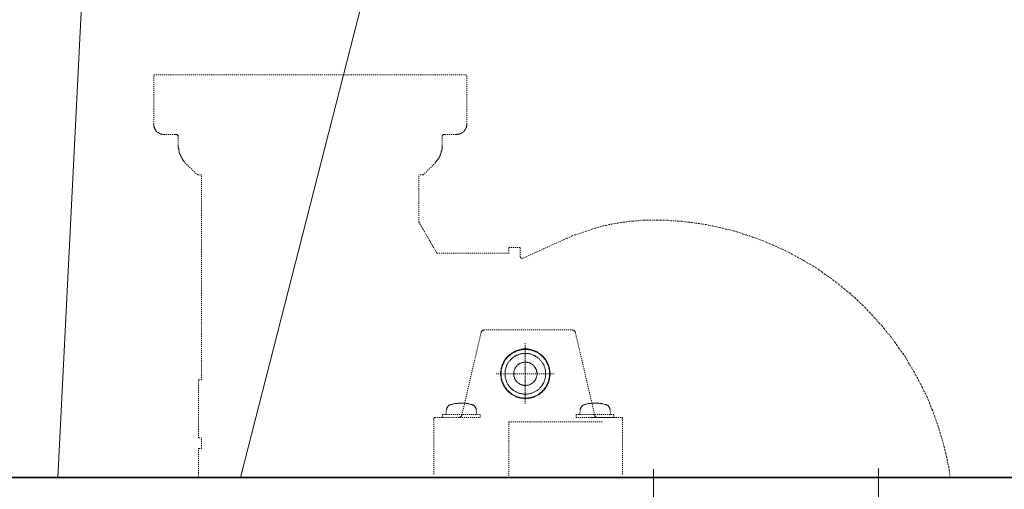
# Model space of a CAD drawing. Units: inches. Extents: x -1601 to 1548, y -1327 to 524.
# Drawn here: x -280 to 59, y -720 to -559 of the extents above; entities that cross this region are included whole.
import ezdxf

# ---------------------------------------------------------------- set-up
doc = ezdxf.new("R2010")
doc.units = ezdxf.units.IN
doc.header["$MEASUREMENT"] = 0
for name, pattern in [('AI-Linetype-1', [0.705556, 0.352778, -0.352778]), ('AI-Linetype-10', [0.705556, 0.352778, -0.352778]), ('AI-Linetype-11', [0.705556, 0.352778, -0.352778]), ('AI-Linetype-12', [0.705556, 0.352778, -0.352778]), ('AI-Linetype-13', [0.705556, 0.352778, -0.352778]), ('AI-Linetype-14', [0.705556, 0.352778, -0.352778]), ('AI-Linetype-15', [0.705556, 0.352778, -0.352778]), ('AI-Linetype-16', [0.705556, 0.352778, -0.352778]), ('AI-Linetype-17', [0.705556, 0.352778, -0.352778]), ('AI-Linetype-18', [0.705556, 0.352778, -0.352778]), ('AI-Linetype-19', [0.705556, 0.352778, -0.352778]), ('AI-Linetype-2', [0.705556, 0.352778, -0.352778]), ('AI-Linetype-20', [0.705556, 0.352778, -0.352778]), ('AI-Linetype-21', [0.705556, 0.352778, -0.352778]), ('AI-Linetype-22', [0.705556, 0.352778, -0.352778]), ('AI-Linetype-23', [0.705556, 0.352778, -0.352778]), ('AI-Linetype-24', [0.705556, 0.352778, -0.352778]), ('AI-Linetype-25', [0.705556, 0.352778, -0.352778]), ('AI-Linetype-26', [0.705556, 0.352778, -0.352778]), ('AI-Linetype-27', [0.705556, 0.352778, -0.352778]), ('AI-Linetype-28', [0.705556, 0.352778, -0.352778]), ('AI-Linetype-29', [0.705556, 0.352778, -0.352778]), ('AI-Linetype-3', [0.705556, 0.352778, -0.352778]), ('AI-Linetype-30', [0.705556, 0.352778, -0.352778]), ('AI-Linetype-31', [0.705556, 0.352778, -0.352778]), ('AI-Linetype-32', [0.705556, 0.352778, -0.352778]), ('AI-Linetype-33', [0.705556, 0.352778, -0.352778]), ('AI-Linetype-34', [0.705556, 0.352778, -0.352778]), ('AI-Linetype-35', [0.705556, 0.352778, -0.352778]), ('AI-Linetype-37', [0.705556, 0.352778, -0.352778]), ('AI-Linetype-38', [0.705556, 0.352778, -0.352778]), ('AI-Linetype-39', [0.705556, 0.352778, -0.352778]), ('AI-Linetype-4', [0.705556, 0.352778, -0.352778]), ('AI-Linetype-40', [0.705556, 0.352778, -0.352778]), ('AI-Linetype-41', [0.705556, 0.352778, -0.352778]), ('AI-Linetype-42', [0.705556, 0.352778, -0.352778]), ('AI-Linetype-43', [0.705556, 0.352778, -0.352778]), ('AI-Linetype-44', [0.705556, 0.352778, -0.352778]), ('AI-Linetype-45', [0.705556, 0.352778, -0.352778]), ('AI-Linetype-46', [0.705556, 0.352778, -0.352778]), ('AI-Linetype-47', [0.705556, 0.352778, -0.352778]), ('AI-Linetype-48', [0.705556, 0.352778, -0.352778]), ('AI-Linetype-49', [0.705556, 0.352778, -0.352778]), ('AI-Linetype-5', [0.705556, 0.352778, -0.352778]), ('AI-Linetype-50', [0.705556, 0.352778, -0.352778]), ('AI-Linetype-51', [0.705556, 0.352778, -0.352778]), ('AI-Linetype-52', [0.705556, 0.352778, -0.352778]), ('AI-Linetype-53', [0.705556, 0.352778, -0.352778]), ('AI-Linetype-54', [0.705556, 0.352778, -0.352778]), ('AI-Linetype-55', [0.705556, 0.352778, -0.352778]), ('AI-Linetype-56', [0.705556, 0.352778, -0.352778]), ('AI-Linetype-57', [0.705556, 0.352778, -0.352778]), ('AI-Linetype-58', [0.705556, 0.352778, -0.352778]), ('AI-Linetype-59', [0.705556, 0.352778, -0.352778]), ('AI-Linetype-6', [0.705556, 0.352778, -0.352778]), ('AI-Linetype-60', [0.705556, 0.352778, -0.352778]), ('AI-Linetype-61', [0.705556, 0.352778, -0.352778]), ('AI-Linetype-62', [0.705556, 0.352778, -0.352778]), ('AI-Linetype-63', [0.705556, 0.352778, -0.352778]), ('AI-Linetype-64', [0.705556, 0.352778, -0.352778]), ('AI-Linetype-65', [0.705556, 0.352778, -0.352778]), ('AI-Linetype-66', [0.705556, 0.352778, -0.352778]), ('AI-Linetype-67', [0.705556, 0.352778, -0.352778]), ('AI-Linetype-68', [0.705556, 0.352778, -0.352778]), ('AI-Linetype-69', [0.705556, 0.352778, -0.352778]), ('AI-Linetype-7', [0.705556, 0.352778, -0.352778]), ('AI-Linetype-70', [0.705556, 0.352778, -0.352778]), ('AI-Linetype-71', [0.705556, 0.352778, -0.352778]), ('AI-Linetype-72', [0.705556, 0.352778, -0.352778]), ('AI-Linetype-73', [0.705556, 0.352778, -0.352778]), ('AI-Linetype-74', [0.705556, 0.352778, -0.352778]), ('AI-Linetype-75', [0.705556, 0.352778, -0.352778]), ('AI-Linetype-76', [0.705556, 0.352778, -0.352778]), ('AI-Linetype-8', [0.705556, 0.352778, -0.352778]), ('AI-Linetype-9', [0.705556, 0.352778, -0.352778])]:
    doc.linetypes.add(name, pattern=pattern)
doc.layers.add('图层 1', color=7, linetype='Continuous')

msp = doc.modelspace()

# ---------------------------------------------------------------- linework, layer by layer
at = {"layer": '图层 1', "color": 7, "lineweight": 9}
for points in [[(-203.55, -716.28), (-132.81, -439.94)], [(-266.44, -716.28), (-254.66, -480.58)], [(-216.5, -716.28), (-266.44, -716.28)]]:
    msp.add_lwpolyline(points, dxfattribs=at)
at = {"layer": '图层 1', "color": 7, "linetype": 'AI-Linetype-7', "lineweight": 9}
msp.add_lwpolyline([(-233.36, -594.66), (-233.36, -577.78)], dxfattribs=at)
at = {"layer": '图层 1', "color": 7, "linetype": 'AI-Linetype-9', "lineweight": 9}
msp.add_lwpolyline([(-233.36, -577.78), (-125.61, -577.78)], dxfattribs=at)
at = {"layer": '图层 1', "color": 7, "linetype": 'AI-Linetype-12', "lineweight": 9}
msp.add_lwpolyline([(-125.61, -594.66), (-125.61, -577.78)], dxfattribs=at)
at = {"layer": '图层 1', "color": 7, "linetype": 'AI-Linetype-10', "lineweight": 9}
msp.add_lwpolyline([(-233.36, -594.66), (-233.36, -594.99), (-233.36, -595.15), (-233.36, -595.31), (-233.36, -595.64), (-233.19, -595.8), (-233.19, -595.97), (-233.03, -596.13), (-233.03, -596.45), (-232.86, -596.63), (-232.7, -596.79), (-232.7, -596.96), (-232.54, -597.12), (-232.38, -597.28), (-232.21, -597.45), (-232.05, -597.6), (-231.89, -597.6), (-231.56, -597.77), (-231.4, -597.94), (-231.23, -597.94), (-231.07, -598.1), (-230.75, -598.1), (-230.57, -598.1), (-230.41, -598.1), (-230.09, -598.26), (-229.92, -598.26)], dxfattribs=at)
at = {"layer": '图层 1', "color": 7, "linetype": 'AI-Linetype-17', "lineweight": 9}
msp.add_lwpolyline([(-129.2, -598.26), (-128.88, -598.26), (-128.72, -598.1), (-128.54, -598.1), (-128.23, -598.1), (-128.05, -598.1), (-127.89, -597.94), (-127.73, -597.94), (-127.4, -597.77), (-127.24, -597.6), (-127.07, -597.6), (-126.9, -597.45), (-126.75, -597.28), (-126.59, -597.12), (-126.42, -596.96), (-126.26, -596.79), (-126.26, -596.63), (-126.09, -596.45), (-125.91, -596.13), (-125.91, -595.97), (-125.77, -595.8), (-125.77, -595.64), (-125.77, -595.31), (-125.61, -595.15), (-125.61, -594.99), (-125.61, -594.66)], dxfattribs=at)
at = {"layer": '图层 1', "color": 7, "linetype": 'AI-Linetype-6', "lineweight": 9}
msp.add_lwpolyline([(-229.92, -598.26), (-225.99, -598.26)], dxfattribs=at)
at = {"layer": '图层 1', "color": 7, "linetype": 'AI-Linetype-5', "lineweight": 9}
msp.add_lwpolyline([(-225, -599.24), (-225, -599.08), (-225, -598.92), (-225, -598.75), (-225.18, -598.59), (-225.32, -598.43), (-225.5, -598.26), (-225.67, -598.26), (-225.83, -598.26), (-225.99, -598.26)], dxfattribs=at)
at = {"layer": '图层 1', "color": 7, "linetype": 'AI-Linetype-8', "lineweight": 9}
msp.add_lwpolyline([(-225, -602.02), (-225, -599.24)], dxfattribs=at)
at = {"layer": '图层 1', "color": 7, "linetype": 'AI-Linetype-18', "lineweight": 9}
msp.add_lwpolyline([(-133.13, -598.26), (-133.29, -598.26), (-133.46, -598.26), (-133.62, -598.26), (-133.62, -598.43), (-133.78, -598.43), (-133.95, -598.59), (-133.95, -598.75), (-134.11, -598.92), (-134.11, -599.08), (-134.11, -599.24)], dxfattribs=at)
at = {"layer": '图层 1', "color": 7, "linetype": 'AI-Linetype-11', "lineweight": 9}
msp.add_lwpolyline([(-134.11, -602.02), (-134.11, -599.24)], dxfattribs=at)
at = {"layer": '图层 1', "color": 7, "linetype": 'AI-Linetype-16', "lineweight": 9}
msp.add_lwpolyline([(-133.13, -598.26), (-129.2, -598.26)], dxfattribs=at)
at = {"layer": '图层 1', "color": 7, "linetype": 'AI-Linetype-4', "lineweight": 9}
msp.add_lwpolyline([(-225, -602.02), (-225, -602.37), (-225, -602.86), (-224.84, -603.18), (-224.84, -603.5), (-224.84, -603.84), (-224.69, -604.16), (-224.69, -604.49), (-224.51, -604.83), (-224.34, -605.15), (-224.19, -605.47), (-224.03, -605.81), (-223.87, -606.13), (-223.7, -606.45), (-223.53, -606.79), (-223.36, -606.95), (-223.21, -607.28), (-222.89, -607.6), (-222.72, -607.78), (-222.55, -608.1)], dxfattribs=at)
at = {"layer": '图层 1', "color": 7, "linetype": 'AI-Linetype-19', "lineweight": 9}
msp.add_lwpolyline([(-136.56, -608.1), (-136.41, -607.78), (-136.09, -607.6), (-135.92, -607.28), (-135.75, -606.95), (-135.58, -606.79), (-135.26, -606.45), (-135.1, -606.13), (-134.94, -605.81), (-134.77, -605.47), (-134.77, -605.15), (-134.61, -604.83), (-134.45, -604.49), (-134.45, -604.16), (-134.27, -603.84), (-134.27, -603.5), (-134.11, -603.18), (-134.11, -602.86), (-134.11, -602.37), (-134.11, -602.02)], dxfattribs=at)
at = {"layer": '图层 1', "color": 7, "linetype": 'AI-Linetype-1', "lineweight": 9}
msp.add_lwpolyline([(-218.29, -612.19), (-222.55, -608.1)], dxfattribs=at)
at = {"layer": '图层 1', "color": 7, "linetype": 'AI-Linetype-14', "lineweight": 9}
msp.add_lwpolyline([(-140.67, -612.19), (-136.56, -608.1)], dxfattribs=at)
at = {"layer": '图层 1', "color": 7, "linetype": 'AI-Linetype-2', "lineweight": 9}
msp.add_lwpolyline([(-216.98, -612.19), (-218.29, -612.19)], dxfattribs=at)
at = {"layer": '图层 1', "color": 7, "linetype": 'AI-Linetype-3', "lineweight": 9}
msp.add_lwpolyline([(-216.98, -682.67), (-216.98, -612.19)], dxfattribs=at)
at = {"layer": '图层 1', "color": 7, "linetype": 'AI-Linetype-15', "lineweight": 9}
msp.add_lwpolyline([(-140.67, -612.19), (-142.14, -612.19)], dxfattribs=at)
at = {"layer": '图层 1', "color": 7, "linetype": 'AI-Linetype-20', "lineweight": 9}
msp.add_lwpolyline([(-142.14, -628.42), (-142.14, -612.19)], dxfattribs=at)
at = {"layer": '图层 1', "color": 7, "linetype": 'AI-Linetype-13', "lineweight": 9}
msp.add_lwpolyline([(-142.14, -628.42), (-135.92, -639.08)], dxfattribs=at)
at = {"layer": '图层 1', "color": 7, "linetype": 'AI-Linetype-28', "lineweight": 9}
msp.add_lwpolyline([(-61.39, -627.77), (-62.38, -627.77), (-63.36, -627.77), (-64.5, -627.77), (-65.49, -627.77), (-66.48, -627.93), (-67.47, -627.93), (-68.6, -628.09), (-69.58, -628.09), (-70.57, -628.26), (-71.55, -628.42), (-72.55, -628.58), (-73.69, -628.75), (-74.67, -628.92), (-75.66, -629.07), (-76.64, -629.24), (-77.62, -629.57), (-78.59, -629.73), (-79.58, -630.05), (-80.56, -630.23), (-81.53, -630.55), (-82.52, -630.88), (-83.51, -631.21), (-84.5, -631.53), (-85.47, -631.86), (-86.45, -632.19), (-87.45, -632.51), (-88.43, -632.84), (-89.4, -633.18), (-90.22, -633.67), (-91.21, -633.99)], dxfattribs=at)
at = {"layer": '图层 1', "color": 7, "linetype": 'AI-Linetype-29', "lineweight": 9}
msp.add_lwpolyline([(40.79, -716.28), (40.62, -714.97), (40.46, -713.81), (40.3, -712.67), (39.97, -711.35), (39.81, -710.21), (39.49, -709.06), (39.32, -707.92), (39, -706.77), (38.66, -705.61), (38.34, -704.31), (38.02, -703.15), (37.67, -702.02), (37.35, -700.87), (37.03, -699.71), (36.69, -698.58), (36.2, -697.43), (35.88, -696.27), (35.39, -695.13), (35.07, -693.98), (34.57, -692.84), (34.08, -691.84), (33.75, -690.71), (33.25, -689.56), (32.78, -688.41), (32.26, -687.42), (31.62, -686.29), (31.13, -685.13), (30.64, -684.15), (29.98, -683), (29.5, -682.02), (28.84, -680.88), (28.35, -679.89), (27.69, -678.74), (27.03, -677.75), (26.39, -676.77), (25.88, -675.62), (25.23, -674.64), (24.58, -673.65), (23.75, -672.68), (23.1, -671.68), (22.45, -670.71), (21.79, -669.73), (20.98, -668.73), (20.31, -667.76), (19.5, -666.76), (18.69, -665.95), (18.03, -664.97), (17.21, -663.99), (16.38, -663.17), (15.57, -662.19), (14.76, -661.37), (13.93, -660.38), (13.11, -659.56), (12.3, -658.75), (11.49, -657.76), (10.66, -656.94), (9.69, -656.12), (8.85, -655.31), (8.04, -654.48), (7.06, -653.66), (6.25, -652.85), (5.26, -652.2), (4.28, -651.37), (3.44, -650.55), (2.47, -649.9), (1.49, -649.07), (0.51, -648.42), (-0.49, -647.6), (-1.46, -646.95), (-2.44, -646.28), (-3.43, -645.47), (-4.4, -644.81), (-5.38, -644.15), (-6.37, -643.5), (-7.52, -642.84), (-8.51, -642.35), (-9.49, -641.71), (-10.62, -641.04), (-11.63, -640.55), (-12.76, -639.89), (-13.74, -639.4), (-14.89, -638.76), (-15.87, -638.27), (-17.01, -637.77), (-18.17, -637.27), (-19.15, -636.78), (-20.3, -636.29), (-21.44, -635.79), (-22.59, -635.3), (-23.58, -634.81), (-24.72, -634.48), (-25.86, -633.99), (-27.01, -633.67), (-28.16, -633.18), (-29.31, -632.84), (-30.46, -632.51), (-31.59, -632.02), (-32.75, -631.7), (-33.88, -631.38), (-35.2, -631.04), (-36.34, -630.88), (-37.49, -630.55), (-38.65, -630.23), (-39.78, -630.05), (-40.94, -629.73), (-42.24, -629.57), (-43.38, -629.24), (-44.53, -629.07), (-45.68, -628.92), (-46.99, -628.75), (-48.13, -628.58), (-49.28, -628.42), (-50.6, -628.26), (-51.73, -628.09), (-52.89, -628.09), (-54.19, -627.93), (-55.35, -627.93), (-56.49, -627.77), (-57.79, -627.77), (-58.94, -627.77), (-60.09, -627.77), (-61.39, -627.77)], dxfattribs=at)
at = {"layer": '图层 1', "color": 7, "linetype": 'AI-Linetype-22', "lineweight": 9}
msp.add_lwpolyline([(-111.19, -639.08), (-111.19, -637.11)], dxfattribs=at)
at = {"layer": '图层 1', "color": 7, "linetype": 'AI-Linetype-25', "lineweight": 9}
msp.add_lwpolyline([(-111.19, -637.11), (-107.25, -637.11)], dxfattribs=at)
at = {"layer": '图层 1', "color": 7, "linetype": 'AI-Linetype-23', "lineweight": 9}
msp.add_lwpolyline([(-107.25, -640.38), (-107.25, -637.11)], dxfattribs=at)
at = {"layer": '图层 1', "color": 7, "linetype": 'AI-Linetype-24', "lineweight": 9}
msp.add_lwpolyline([(-106.44, -640.87), (-91.21, -633.99)], dxfattribs=at)
at = {"layer": '图层 1', "color": 7, "linetype": 'AI-Linetype-26', "lineweight": 9}
msp.add_lwpolyline([(-106.44, -640.87), (-91.21, -633.99)], dxfattribs=at)
at = {"layer": '图层 1', "color": 7, "linetype": 'AI-Linetype-21', "lineweight": 9}
msp.add_lwpolyline([(-135.92, -639.08), (-111.19, -639.08)], dxfattribs=at)
at = {"layer": '图层 1', "color": 7, "linetype": 'AI-Linetype-27', "lineweight": 9}
msp.add_lwpolyline([(-107.25, -640.38), (-107.09, -640.55), (-107.09, -640.72), (-106.93, -640.87), (-106.76, -640.87), (-106.6, -640.87), (-106.44, -640.87)], dxfattribs=at)
at = {"layer": '图层 1', "color": 7, "linetype": 'AI-Linetype-42', "lineweight": 9}
msp.add_lwpolyline([(-127.35, -694.87), (-120.7, -666.35)], dxfattribs=at)
at = {"layer": '图层 1', "color": 7, "linetype": 'AI-Linetype-48', "lineweight": 9}
msp.add_lwpolyline([(-119.72, -665.51), (-119.8, -665.58), (-119.87, -665.58), (-119.94, -665.58), (-120.03, -665.58), (-120.1, -665.66), (-120.18, -665.66), (-120.25, -665.74), (-120.32, -665.82), (-120.41, -665.82), (-120.48, -665.9), (-120.57, -665.98), (-120.57, -666.05), (-120.63, -666.12), (-120.63, -666.2), (-120.7, -666.35)], dxfattribs=at)
at = {"layer": '图层 1', "color": 7, "linetype": 'AI-Linetype-47', "lineweight": 9}
msp.add_lwpolyline([(-119.72, -665.51), (-89.23, -665.51)], dxfattribs=at)
at = {"layer": '图层 1', "color": 7, "linetype": 'AI-Linetype-50', "lineweight": 9}
msp.add_lwpolyline([(-88.24, -666.35), (-88.32, -666.2), (-88.32, -666.12), (-88.4, -666.05), (-88.4, -665.98), (-88.47, -665.9), (-88.55, -665.82), (-88.63, -665.82), (-88.7, -665.74), (-88.79, -665.66), (-88.85, -665.66), (-88.93, -665.58), (-89.01, -665.58), (-89.09, -665.58), (-89.17, -665.58), (-89.23, -665.51)], dxfattribs=at)
at = {"layer": '图层 1', "color": 7, "linetype": 'AI-Linetype-49', "lineweight": 9}
msp.add_lwpolyline([(-88.24, -666.35), (-81.59, -694.87)], dxfattribs=at)
at = {"layer": '图层 1', "color": 7, "linetype": 'AI-Linetype-41', "lineweight": 9}
msp.add_lwpolyline([(-105.51, -690.12), (-105.51, -670.1)], dxfattribs=at)
at = {"layer": '图层 1', "color": 7, "linetype": 'AI-Linetype-73', "lineweight": 9}
msp.add_lwpolyline([(-105.51, -690.97), (-105.51, -670.56)], dxfattribs=at)
at = {"layer": '图层 1', "color": 7, "linetype": 'AI-Linetype-75', "lineweight": 9}
msp.add_lwpolyline([(-96.95, -680.58), (-96.95, -680.34), (-96.95, -680.04), (-97.04, -679.73), (-97.04, -679.5), (-97.11, -679.19), (-97.11, -678.97), (-97.19, -678.65), (-97.26, -678.34), (-97.33, -678.12), (-97.42, -677.82), (-97.49, -677.58), (-97.64, -677.36), (-97.71, -677.05), (-97.87, -676.82), (-97.94, -676.6), (-98.09, -676.37), (-98.25, -676.06), (-98.4, -675.84), (-98.56, -675.6), (-98.71, -675.37), (-98.87, -675.22), (-99.09, -674.99), (-99.25, -674.76), (-99.47, -674.53), (-99.63, -674.39), (-99.85, -674.15), (-100.1, -673.99), (-100.32, -673.85), (-100.54, -673.7), (-100.77, -673.54), (-100.99, -673.39), (-101.23, -673.23), (-101.46, -673.08), (-101.68, -672.94), (-101.99, -672.84), (-102.22, -672.7), (-102.46, -672.62), (-102.75, -672.54), (-103, -672.46), (-103.29, -672.39), (-103.53, -672.31), (-103.82, -672.25), (-104.06, -672.17), (-104.36, -672.17), (-104.67, -672.07), (-104.89, -672.07), (-105.21, -672.07), (-105.51, -672.07), (-105.74, -672.07), (-106.03, -672.07), (-106.28, -672.07), (-106.58, -672.17), (-106.88, -672.17), (-107.1, -672.25), (-107.42, -672.31), (-107.64, -672.39), (-107.95, -672.46), (-108.17, -672.54), (-108.49, -672.62), (-108.71, -672.7), (-109.02, -672.84), (-109.26, -672.94), (-109.48, -673.08), (-109.71, -673.23), (-109.94, -673.39), (-110.17, -673.54), (-110.4, -673.7), (-110.63, -673.85), (-110.85, -673.99), (-111.07, -674.15), (-111.32, -674.39), (-111.46, -674.53), (-111.7, -674.76), (-111.85, -674.99), (-112.08, -675.22), (-112.23, -675.37), (-112.39, -675.6), (-112.54, -675.84), (-112.69, -676.06), (-112.85, -676.37), (-112.99, -676.6), (-113.07, -676.82), (-113.23, -677.05), (-113.3, -677.36), (-113.45, -677.58), (-113.53, -677.82), (-113.61, -678.12), (-113.68, -678.34), (-113.76, -678.65), (-113.83, -678.97), (-113.83, -679.19), (-113.91, -679.5), (-113.91, -679.73), (-113.99, -680.04), (-113.99, -680.34), (-113.99, -680.58), (-113.99, -680.88), (-113.99, -681.18), (-113.91, -681.41), (-113.91, -681.71), (-113.83, -681.93), (-113.83, -682.25), (-113.76, -682.56), (-113.68, -682.8), (-113.61, -683.09), (-113.53, -683.32), (-113.45, -683.63), (-113.3, -683.85), (-113.23, -684.09), (-113.07, -684.39), (-112.99, -684.61), (-112.85, -684.86), (-112.69, -685.08), (-112.54, -685.3), (-112.39, -685.54), (-112.23, -685.77), (-112.08, -685.99), (-111.85, -686.23), (-111.7, -686.39), (-111.46, -686.61), (-111.32, -686.85), (-111.07, -687), (-110.85, -687.15), (-110.63, -687.38), (-110.4, -687.54), (-110.17, -687.69), (-109.94, -687.84), (-109.71, -687.98), (-109.48, -688.13), (-109.26, -688.23), (-109.02, -688.36), (-108.71, -688.45), (-108.49, -688.6), (-108.17, -688.67), (-107.95, -688.75), (-107.64, -688.83), (-107.42, -688.89), (-107.1, -688.98), (-106.88, -688.98), (-106.58, -689.05), (-106.28, -689.05), (-106.03, -689.14), (-105.74, -689.14), (-105.51, -689.14), (-105.21, -689.14), (-104.89, -689.14), (-104.67, -689.05), (-104.36, -689.05), (-104.06, -688.98), (-103.82, -688.98), (-103.53, -688.89), (-103.29, -688.83), (-103, -688.75), (-102.75, -688.67), (-102.46, -688.6), (-102.22, -688.45), (-101.99, -688.36), (-101.68, -688.23), (-101.46, -688.13), (-101.23, -687.98), (-100.99, -687.84), (-100.77, -687.69), (-100.54, -687.54), (-100.32, -687.38), (-100.1, -687.15), (-99.85, -687), (-99.63, -686.85), (-99.47, -686.61), (-99.25, -686.39), (-99.09, -686.23), (-98.87, -685.99), (-98.71, -685.77), (-98.56, -685.54), (-98.4, -685.3), (-98.25, -685.08), (-98.09, -684.86), (-97.94, -684.61), (-97.87, -684.39), (-97.71, -684.09), (-97.64, -683.85), (-97.49, -683.63), (-97.42, -683.32), (-97.33, -683.09), (-97.26, -682.8), (-97.19, -682.56), (-97.11, -682.25), (-97.11, -681.93), (-97.04, -681.71), (-97.04, -681.41), (-96.95, -681.18), (-96.95, -680.88), (-96.95, -680.58), (-96.95, -680.58)], dxfattribs=at)
at = {"layer": '图层 1', "color": 7, "linetype": 'AI-Linetype-76', "lineweight": 9}
msp.add_lwpolyline([(-97.11, -680.58), (-97.11, -680.34), (-97.11, -680.04), (-97.19, -679.73), (-97.19, -679.5), (-97.26, -679.19), (-97.26, -678.89), (-97.33, -678.65), (-97.42, -678.34), (-97.49, -678.12), (-97.58, -677.82), (-97.64, -677.58), (-97.8, -677.29), (-97.87, -677.05), (-98.02, -676.82), (-98.18, -676.6), (-98.25, -676.28), (-98.4, -676.06), (-98.56, -675.84), (-98.71, -675.6), (-98.94, -675.37), (-99.09, -675.22), (-99.25, -674.99), (-99.47, -674.76), (-99.63, -674.53), (-99.85, -674.39), (-100.1, -674.23), (-100.32, -673.99), (-100.54, -673.85), (-100.77, -673.7), (-100.99, -673.54), (-101.23, -673.39), (-101.46, -673.23), (-101.68, -673.08), (-101.99, -673), (-102.22, -672.84), (-102.46, -672.78), (-102.75, -672.7), (-103, -672.62), (-103.29, -672.54), (-103.53, -672.46), (-103.82, -672.39), (-104.06, -672.31), (-104.36, -672.31), (-104.67, -672.25), (-104.89, -672.25), (-105.21, -672.25), (-105.51, -672.25), (-105.74, -672.25), (-106.03, -672.25), (-106.34, -672.25), (-106.58, -672.31), (-106.88, -672.31), (-107.1, -672.39), (-107.42, -672.46), (-107.64, -672.54), (-107.95, -672.62), (-108.17, -672.7), (-108.49, -672.78), (-108.71, -672.84), (-109.02, -673), (-109.26, -673.08), (-109.48, -673.23), (-109.71, -673.39), (-109.94, -673.54), (-110.25, -673.7), (-110.47, -673.85), (-110.63, -673.99), (-110.85, -674.23), (-111.07, -674.39), (-111.32, -674.53), (-111.46, -674.76), (-111.7, -674.99), (-111.85, -675.22), (-112, -675.37), (-112.23, -675.6), (-112.39, -675.84), (-112.54, -676.06), (-112.69, -676.28), (-112.85, -676.6), (-112.92, -676.82), (-113.07, -677.05), (-113.15, -677.29), (-113.3, -677.58), (-113.37, -677.82), (-113.45, -678.12), (-113.53, -678.34), (-113.61, -678.65), (-113.68, -678.89), (-113.76, -679.19), (-113.76, -679.5), (-113.76, -679.73), (-113.83, -680.04), (-113.83, -680.34), (-113.83, -680.58), (-113.83, -680.88), (-113.83, -681.18), (-113.76, -681.41), (-113.76, -681.71), (-113.76, -681.93), (-113.68, -682.25), (-113.61, -682.56), (-113.53, -682.8), (-113.45, -683.09), (-113.37, -683.32), (-113.3, -683.63), (-113.15, -683.85), (-113.07, -684.09), (-112.92, -684.39), (-112.85, -684.61), (-112.69, -684.86), (-112.54, -685.08), (-112.39, -685.3), (-112.23, -685.54), (-112, -685.77), (-111.85, -685.99), (-111.7, -686.23), (-111.46, -686.39), (-111.32, -686.61), (-111.07, -686.85), (-110.85, -687), (-110.63, -687.15), (-110.47, -687.3), (-110.25, -687.54), (-109.94, -687.69), (-109.71, -687.84), (-109.48, -687.91), (-109.26, -688.07), (-109.02, -688.23), (-108.71, -688.3), (-108.49, -688.45), (-108.17, -688.51), (-107.95, -688.6), (-107.64, -688.67), (-107.42, -688.75), (-107.1, -688.83), (-106.88, -688.83), (-106.58, -688.89), (-106.34, -688.89), (-106.03, -688.98), (-105.74, -688.98), (-105.51, -688.98), (-105.21, -688.98), (-104.89, -688.98), (-104.67, -688.89), (-104.36, -688.89), (-104.06, -688.83), (-103.82, -688.83), (-103.53, -688.75), (-103.29, -688.67), (-103, -688.6), (-102.75, -688.51), (-102.46, -688.45), (-102.22, -688.3), (-101.99, -688.23), (-101.68, -688.07), (-101.46, -687.91), (-101.23, -687.84), (-100.99, -687.69), (-100.77, -687.54), (-100.54, -687.3), (-100.32, -687.15), (-100.1, -687), (-99.85, -686.85), (-99.63, -686.61), (-99.47, -686.39), (-99.25, -686.23), (-99.09, -685.99), (-98.94, -685.77), (-98.71, -685.54), (-98.56, -685.3), (-98.4, -685.08), (-98.25, -684.86), (-98.18, -684.61), (-98.02, -684.39), (-97.87, -684.09), (-97.8, -683.85), (-97.64, -683.63), (-97.58, -683.32), (-97.49, -683.09), (-97.42, -682.8), (-97.33, -682.56), (-97.26, -682.25), (-97.26, -681.93), (-97.19, -681.71), (-97.19, -681.41), (-97.11, -681.18), (-97.11, -680.88), (-97.11, -680.58), (-97.11, -680.58)], dxfattribs=at)
at = {"layer": '图层 1', "color": 7, "linetype": 'AI-Linetype-38', "lineweight": 9}
msp.add_lwpolyline([(-98.49, -680.58), (-98.49, -680.34), (-98.49, -680.12), (-98.49, -679.8), (-98.56, -679.57), (-98.56, -679.35), (-98.63, -679.03), (-98.71, -678.81), (-98.78, -678.59), (-98.87, -678.34), (-98.94, -678.05), (-99.03, -677.82), (-99.16, -677.58), (-99.25, -677.36), (-99.41, -677.14), (-99.47, -676.89), (-99.63, -676.75), (-99.78, -676.53), (-99.94, -676.28), (-100.1, -676.13), (-100.23, -675.91), (-100.48, -675.76), (-100.62, -675.52), (-100.77, -675.37), (-100.99, -675.22), (-101.23, -675.07), (-101.39, -674.91), (-101.61, -674.76), (-101.84, -674.61), (-102.06, -674.46), (-102.31, -674.39), (-102.53, -674.23), (-102.75, -674.15), (-103, -674.07), (-103.22, -673.92), (-103.44, -673.85), (-103.67, -673.77), (-103.98, -673.77), (-104.2, -673.7), (-104.44, -673.61), (-104.74, -673.61), (-104.96, -673.61), (-105.21, -673.61), (-105.51, -673.54), (-105.74, -673.61), (-105.97, -673.61), (-106.28, -673.61), (-106.5, -673.61), (-106.72, -673.7), (-107.04, -673.77), (-107.26, -673.77), (-107.49, -673.85), (-107.73, -673.92), (-107.95, -674.07), (-108.17, -674.15), (-108.49, -674.23), (-108.71, -674.39), (-108.87, -674.46), (-109.1, -674.61), (-109.33, -674.76), (-109.56, -674.91), (-109.78, -675.07), (-109.94, -675.22), (-110.17, -675.37), (-110.33, -675.52), (-110.55, -675.76), (-110.71, -675.91), (-110.85, -676.13), (-111.01, -676.28), (-111.16, -676.53), (-111.32, -676.75), (-111.46, -676.89), (-111.62, -677.14), (-111.7, -677.36), (-111.85, -677.58), (-111.92, -677.82), (-112, -678.05), (-112.08, -678.34), (-112.16, -678.59), (-112.23, -678.81), (-112.3, -679.03), (-112.39, -679.35), (-112.39, -679.57), (-112.46, -679.8), (-112.46, -680.12), (-112.46, -680.34), (-112.46, -680.58), (-112.46, -680.88), (-112.46, -681.11), (-112.46, -681.34), (-112.39, -681.64), (-112.39, -681.87), (-112.3, -682.11), (-112.23, -682.33), (-112.16, -682.64), (-112.08, -682.87), (-112, -683.09), (-111.92, -683.32), (-111.85, -683.56), (-111.7, -683.78), (-111.62, -684.01), (-111.46, -684.25), (-111.32, -684.48), (-111.16, -684.7), (-111.01, -684.86), (-110.85, -685.08), (-110.71, -685.3), (-110.55, -685.46), (-110.33, -685.62), (-110.17, -685.84), (-109.94, -685.99), (-109.78, -686.15), (-109.56, -686.31), (-109.33, -686.46), (-109.1, -686.61), (-108.87, -686.68), (-108.71, -686.85), (-108.49, -686.91), (-108.17, -687.07), (-107.95, -687.15), (-107.73, -687.22), (-107.49, -687.3), (-107.26, -687.38), (-107.04, -687.44), (-106.72, -687.54), (-106.5, -687.54), (-106.28, -687.6), (-105.97, -687.6), (-105.74, -687.6), (-105.51, -687.6), (-105.21, -687.6), (-104.96, -687.6), (-104.74, -687.6), (-104.44, -687.54), (-104.2, -687.54), (-103.98, -687.44), (-103.67, -687.38), (-103.44, -687.3), (-103.22, -687.22), (-103, -687.15), (-102.75, -687.07), (-102.53, -686.91), (-102.31, -686.85), (-102.06, -686.68), (-101.84, -686.61), (-101.61, -686.46), (-101.39, -686.31), (-101.23, -686.15), (-100.99, -685.99), (-100.77, -685.84), (-100.62, -685.62), (-100.48, -685.46), (-100.23, -685.3), (-100.1, -685.08), (-99.94, -684.86), (-99.78, -684.7), (-99.63, -684.48), (-99.47, -684.25), (-99.41, -684.01), (-99.25, -683.78), (-99.16, -683.56), (-99.03, -683.32), (-98.94, -683.09), (-98.87, -682.87), (-98.78, -682.64), (-98.71, -682.33), (-98.63, -682.11), (-98.56, -681.87), (-98.56, -681.64), (-98.49, -681.34), (-98.49, -681.11), (-98.49, -680.88), (-98.49, -680.58), (-98.49, -680.58)], dxfattribs=at)
at = {"layer": '图层 1', "color": 7, "linetype": 'AI-Linetype-37', "lineweight": 9}
msp.add_lwpolyline([(-101.46, -680.58), (-101.46, -680.42), (-101.46, -680.19), (-101.53, -680.04), (-101.53, -679.8), (-101.61, -679.66), (-101.61, -679.43), (-101.68, -679.27), (-101.77, -679.12), (-101.84, -678.89), (-101.93, -678.74), (-101.99, -678.59), (-102.06, -678.44), (-102.22, -678.27), (-102.31, -678.12), (-102.46, -677.96), (-102.6, -677.82), (-102.69, -677.66), (-102.84, -677.58), (-103, -677.44), (-103.13, -677.36), (-103.29, -677.21), (-103.44, -677.14), (-103.67, -677.05), (-103.82, -676.99), (-103.98, -676.89), (-104.14, -676.82), (-104.36, -676.75), (-104.51, -676.67), (-104.74, -676.67), (-104.89, -676.6), (-105.12, -676.6), (-105.27, -676.6), (-105.51, -676.6), (-105.65, -676.6), (-105.9, -676.6), (-106.03, -676.6), (-106.19, -676.67), (-106.43, -676.67), (-106.58, -676.75), (-106.81, -676.82), (-106.97, -676.89), (-107.1, -676.99), (-107.35, -677.05), (-107.49, -677.14), (-107.64, -677.21), (-107.79, -677.36), (-107.95, -677.44), (-108.11, -677.58), (-108.26, -677.66), (-108.41, -677.82), (-108.49, -677.96), (-108.64, -678.12), (-108.71, -678.27), (-108.87, -678.44), (-108.94, -678.59), (-109.02, -678.74), (-109.1, -678.89), (-109.18, -679.12), (-109.26, -679.27), (-109.33, -679.43), (-109.4, -679.66), (-109.4, -679.8), (-109.4, -680.04), (-109.48, -680.19), (-109.48, -680.42), (-109.48, -680.58), (-109.48, -680.8), (-109.48, -680.95), (-109.4, -681.18), (-109.4, -681.34), (-109.4, -681.57), (-109.33, -681.71), (-109.26, -681.87), (-109.18, -682.11), (-109.1, -682.25), (-109.02, -682.4), (-108.94, -682.64), (-108.87, -682.8), (-108.71, -682.94), (-108.64, -683.09), (-108.49, -683.25), (-108.41, -683.32), (-108.26, -683.47), (-108.11, -683.63), (-107.95, -683.78), (-107.79, -683.85), (-107.64, -683.94), (-107.49, -684.09), (-107.35, -684.16), (-107.1, -684.25), (-106.97, -684.32), (-106.81, -684.39), (-106.58, -684.48), (-106.43, -684.48), (-106.19, -684.54), (-106.03, -684.54), (-105.9, -684.61), (-105.65, -684.61), (-105.51, -684.61), (-105.27, -684.61), (-105.12, -684.61), (-104.89, -684.54), (-104.74, -684.54), (-104.51, -684.48), (-104.36, -684.48), (-104.14, -684.39), (-103.98, -684.32), (-103.82, -684.25), (-103.67, -684.16), (-103.44, -684.09), (-103.29, -683.94), (-103.13, -683.85), (-103, -683.78), (-102.84, -683.63), (-102.69, -683.47), (-102.6, -683.32), (-102.46, -683.25), (-102.31, -683.09), (-102.22, -682.94), (-102.06, -682.8), (-101.99, -682.64), (-101.93, -682.4), (-101.84, -682.25), (-101.77, -682.11), (-101.68, -681.87), (-101.61, -681.71), (-101.61, -681.57), (-101.53, -681.34), (-101.53, -681.18), (-101.46, -680.95), (-101.46, -680.8), (-101.46, -680.58), (-101.46, -680.58)], dxfattribs=at)
at = {"layer": '图层 1', "color": 7, "linetype": 'AI-Linetype-74', "lineweight": 9}
msp.add_lwpolyline([(-115.51, -680.58), (-95.57, -680.58)], dxfattribs=at)
at = {"layer": '图层 1', "color": 7, "linetype": 'AI-Linetype-30', "lineweight": 9}
msp.add_lwpolyline([(-217.96, -702.66), (-217.96, -682.67)], dxfattribs=at)
at = {"layer": '图层 1', "color": 7, "linetype": 'AI-Linetype-31', "lineweight": 9}
msp.add_lwpolyline([(-217.96, -682.67), (-216.98, -682.67)], dxfattribs=at)
at = {"layer": '图层 1', "color": 7, "linetype": 'AI-Linetype-62', "lineweight": 9}
msp.add_lwpolyline([(-131.16, -691.2), (-131.32, -691.27), (-131.48, -691.27), (-131.56, -691.35), (-131.7, -691.43), (-131.79, -691.5), (-131.86, -691.57), (-132.01, -691.66), (-132.1, -691.73), (-132.17, -691.82), (-132.23, -691.97), (-132.32, -692.04), (-132.39, -692.19), (-132.48, -692.26), (-132.48, -692.42), (-132.55, -692.5), (-132.55, -692.66), (-132.55, -692.73), (-132.63, -692.88)], dxfattribs=at)
at = {"layer": '图层 1', "color": 7, "linetype": 'AI-Linetype-58', "lineweight": 9}
msp.add_lwpolyline([(-123.76, -691.2), (-124.16, -691.13), (-124.45, -691.04), (-124.83, -690.97), (-125.23, -690.88), (-125.52, -690.88), (-125.9, -690.81), (-126.21, -690.74), (-126.59, -690.74), (-126.97, -690.74), (-127.35, -690.74), (-127.66, -690.74), (-128.04, -690.74), (-128.42, -690.74), (-128.73, -690.74), (-129.11, -690.81), (-129.49, -690.88), (-129.8, -690.88), (-130.18, -690.97), (-130.49, -691.04), (-130.87, -691.13), (-131.16, -691.2)], dxfattribs=at)
at = {"layer": '图层 1', "color": 7, "linetype": 'AI-Linetype-61', "lineweight": 9}
msp.add_lwpolyline([(-122.39, -692.88), (-122.39, -692.73), (-122.46, -692.66), (-122.46, -692.5), (-122.55, -692.42), (-122.55, -692.26), (-122.62, -692.19), (-122.71, -692.04), (-122.77, -691.97), (-122.84, -691.82), (-122.93, -691.73), (-123, -691.66), (-123.09, -691.57), (-123.23, -691.5), (-123.31, -691.43), (-123.47, -691.35), (-123.53, -691.27), (-123.69, -691.27), (-123.76, -691.2)], dxfattribs=at)
at = {"layer": '图层 1', "color": 7, "linetype": 'AI-Linetype-65', "lineweight": 9}
msp.add_lwpolyline([(-85.18, -691.2), (-85.26, -691.27), (-85.42, -691.27), (-85.5, -691.35), (-85.65, -691.43), (-85.72, -691.5), (-85.88, -691.57), (-85.95, -691.66), (-86.03, -691.73), (-86.11, -691.82), (-86.19, -691.97), (-86.27, -692.04), (-86.33, -692.19), (-86.41, -692.26), (-86.41, -692.42), (-86.49, -692.5), (-86.49, -692.66), (-86.57, -692.73), (-86.57, -692.88)], dxfattribs=at)
at = {"layer": '图层 1', "color": 7, "linetype": 'AI-Linetype-68', "lineweight": 9}
msp.add_lwpolyline([(-77.71, -691.2), (-78.09, -691.13), (-78.47, -691.04), (-78.77, -690.97), (-79.16, -690.88), (-79.45, -690.88), (-79.84, -690.81), (-80.23, -690.74), (-80.52, -690.74), (-80.91, -690.74), (-81.3, -690.74), (-81.59, -690.74), (-81.97, -690.74), (-82.36, -690.74), (-82.66, -690.74), (-83.04, -690.81), (-83.43, -690.88), (-83.73, -690.88), (-84.11, -690.97), (-84.5, -691.04), (-84.81, -691.13), (-85.18, -691.2)], dxfattribs=at)
at = {"layer": '图层 1', "color": 7, "linetype": 'AI-Linetype-70', "lineweight": 9}
msp.add_lwpolyline([(-76.33, -692.88), (-76.33, -692.73), (-76.41, -692.66), (-76.41, -692.5), (-76.48, -692.42), (-76.48, -692.26), (-76.55, -692.19), (-76.64, -692.04), (-76.71, -691.97), (-76.8, -691.82), (-76.86, -691.73), (-76.93, -691.66), (-77.09, -691.57), (-77.17, -691.5), (-77.24, -691.43), (-77.4, -691.35), (-77.48, -691.27), (-77.62, -691.27), (-77.71, -691.2)], dxfattribs=at)
at = {"layer": '图层 1', "color": 7, "linetype": 'AI-Linetype-56', "lineweight": 9}
msp.add_lwpolyline([(-134, -695.63), (-134, -694.63)], dxfattribs=at)
at = {"layer": '图层 1', "color": 7, "linetype": 'AI-Linetype-57', "lineweight": 9}
msp.add_lwpolyline([(-134, -694.63), (-121.01, -694.63)], dxfattribs=at)
at = {"layer": '图层 1', "color": 7, "linetype": 'AI-Linetype-60', "lineweight": 9}
msp.add_lwpolyline([(-132.77, -694.63), (-132.63, -692.88)], dxfattribs=at)
at = {"layer": '图层 1', "color": 7, "linetype": 'AI-Linetype-44', "lineweight": 9}
msp.add_lwpolyline([(-128.26, -695.63), (-128.2, -695.63), (-128.13, -695.63), (-128.04, -695.63), (-127.97, -695.56), (-127.88, -695.56), (-127.82, -695.48), (-127.73, -695.48), (-127.66, -695.41), (-127.59, -695.32), (-127.5, -695.25), (-127.44, -695.16), (-127.44, -695.09), (-127.35, -695.03), (-127.35, -694.94), (-127.35, -694.87)], dxfattribs=at)
at = {"layer": '图层 1', "color": 7, "linetype": 'AI-Linetype-59', "lineweight": 9}
msp.add_lwpolyline([(-122.24, -694.63), (-122.39, -692.88)], dxfattribs=at)
at = {"layer": '图层 1', "color": 7, "linetype": 'AI-Linetype-55', "lineweight": 9}
msp.add_lwpolyline([(-121.01, -695.63), (-121.01, -694.63)], dxfattribs=at)
at = {"layer": '图层 1', "color": 7, "linetype": 'AI-Linetype-63', "lineweight": 9}
msp.add_lwpolyline([(-87.94, -695.63), (-87.94, -694.63)], dxfattribs=at)
at = {"layer": '图层 1', "color": 7, "linetype": 'AI-Linetype-72', "lineweight": 9}
msp.add_lwpolyline([(-87.94, -694.63), (-74.97, -694.63)], dxfattribs=at)
at = {"layer": '图层 1', "color": 7, "linetype": 'AI-Linetype-64', "lineweight": 9}
msp.add_lwpolyline([(-86.72, -694.63), (-86.57, -692.88)], dxfattribs=at)
at = {"layer": '图层 1', "color": 7, "linetype": 'AI-Linetype-54', "lineweight": 9}
msp.add_lwpolyline([(-81.59, -694.87), (-81.59, -694.94), (-81.59, -695.03), (-81.53, -695.09), (-81.53, -695.16), (-81.45, -695.25), (-81.37, -695.32), (-81.3, -695.41), (-81.21, -695.48), (-81.15, -695.48), (-81.06, -695.56), (-80.99, -695.56), (-80.91, -695.63), (-80.83, -695.63), (-80.77, -695.63), (-80.68, -695.63)], dxfattribs=at)
at = {"layer": '图层 1', "color": 7, "linetype": 'AI-Linetype-67', "lineweight": 9}
msp.add_lwpolyline([(-76.17, -694.63), (-76.33, -692.88)], dxfattribs=at)
at = {"layer": '图层 1', "color": 7, "linetype": 'AI-Linetype-66', "lineweight": 9}
msp.add_lwpolyline([(-74.97, -695.63), (-74.97, -694.63)], dxfattribs=at)
at = {"layer": '图层 1', "color": 7, "linetype": 'AI-Linetype-45', "lineweight": 9}
msp.add_lwpolyline([(-136.52, -695.63), (-136.6, -695.63), (-136.67, -695.63), (-136.75, -695.7), (-136.83, -695.7), (-136.83, -695.78), (-136.9, -695.85), (-136.98, -695.95), (-136.98, -696.01), (-136.98, -696.1), (-136.98, -696.17)], dxfattribs=at)
at = {"layer": '图层 1', "color": 7, "linetype": 'AI-Linetype-43', "lineweight": 9}
msp.add_lwpolyline([(-136.98, -715.2), (-136.98, -696.17)], dxfattribs=at)
at = {"layer": '图层 1', "color": 7, "linetype": 'AI-Linetype-46', "lineweight": 9}
msp.add_lwpolyline([(-136.52, -695.63), (-121.01, -695.63)], dxfattribs=at)
at = {"layer": '图层 1', "color": 7, "linetype": 'AI-Linetype-39', "lineweight": 9}
msp.add_lwpolyline([(-111.16, -697.15), (-111.16, -715.67)], dxfattribs=at)
at = {"layer": '图层 1', "color": 7, "linetype": 'AI-Linetype-40', "lineweight": 9}
msp.add_lwpolyline([(-111.16, -697.15), (-78.77, -697.15)], dxfattribs=at)
at = {"layer": '图层 1', "color": 7, "linetype": 'AI-Linetype-71', "lineweight": 9}
msp.add_lwpolyline([(-74.97, -695.63), (-87.94, -695.63)], dxfattribs=at)
at = {"layer": '图层 1', "color": 7, "linetype": 'AI-Linetype-69', "lineweight": 9}
msp.add_lwpolyline([(-82.66, -695.63), (-74.43, -695.63)], dxfattribs=at)
at = {"layer": '图层 1', "color": 7, "linetype": 'AI-Linetype-53', "lineweight": 9}
msp.add_lwpolyline([(-80.68, -695.63), (-72.42, -695.63)], dxfattribs=at)
at = {"layer": '图层 1', "color": 7, "linetype": 'AI-Linetype-52', "lineweight": 9}
msp.add_lwpolyline([(-71.98, -696.17), (-71.98, -696.1), (-71.98, -696.01), (-71.98, -695.95), (-71.98, -695.85), (-72.05, -695.85), (-72.13, -695.78), (-72.13, -695.7), (-72.2, -695.7), (-72.29, -695.63), (-72.36, -695.63), (-72.42, -695.63)], dxfattribs=at)
at = {"layer": '图层 1', "color": 7, "linetype": 'AI-Linetype-51', "lineweight": 9}
msp.add_lwpolyline([(-71.98, -715.2), (-71.98, -696.17)], dxfattribs=at)
at = {"layer": '图层 1', "color": 7, "linetype": 'AI-Linetype-35', "lineweight": 9}
msp.add_lwpolyline([(-217.96, -702.66), (-216.98, -702.66)], dxfattribs=at)
at = {"layer": '图层 1', "color": 7, "linetype": 'AI-Linetype-32', "lineweight": 9}
msp.add_lwpolyline([(-216.98, -706.28), (-216.98, -702.66)], dxfattribs=at)
at = {"layer": '图层 1', "color": 7, "linetype": 'AI-Linetype-33', "lineweight": 9}
msp.add_lwpolyline([(-217.96, -716.28), (-217.96, -706.28)], dxfattribs=at)
at = {"layer": '图层 1', "color": 7, "linetype": 'AI-Linetype-34', "lineweight": 9}
msp.add_lwpolyline([(-217.96, -706.28), (-216.98, -706.28)], dxfattribs=at)
at = {"layer": '图层 1', "color": 7, "lineweight": 35}
msp.add_lwpolyline([(-306.24, -716.28), (549.99, -716.28)], dxfattribs=at)
at = {"layer": '图层 1', "color": 7, "lineweight": 9}
msp.add_open_spline([(-61.39, -713.48), (-61.39, -713.48), (-61.39, -768.72), (-61.39, -768.72), (-61.39, -768.72), (-52.8, -774.19), (-38.31, -774.19), (-28.81, -774.19), (-23.53, -769.8), (-18.32, -767.87), (-12.83, -768.94), (-9.05, -774.19), (-1.37, -774.19), (11.31, -774.19), (16.08, -769.96), (16.08, -769.96), (16.08, -769.96), (16.16, -713.21), (16.16, -713.21)], degree=3, knots=[0, 0, 0, 0, 1, 1, 1, 2, 2, 2, 3, 3, 3, 4, 4, 4, 5, 5, 5, 6, 6, 6, 6], dxfattribs=at)

doc.saveas('drawing.dxf')
